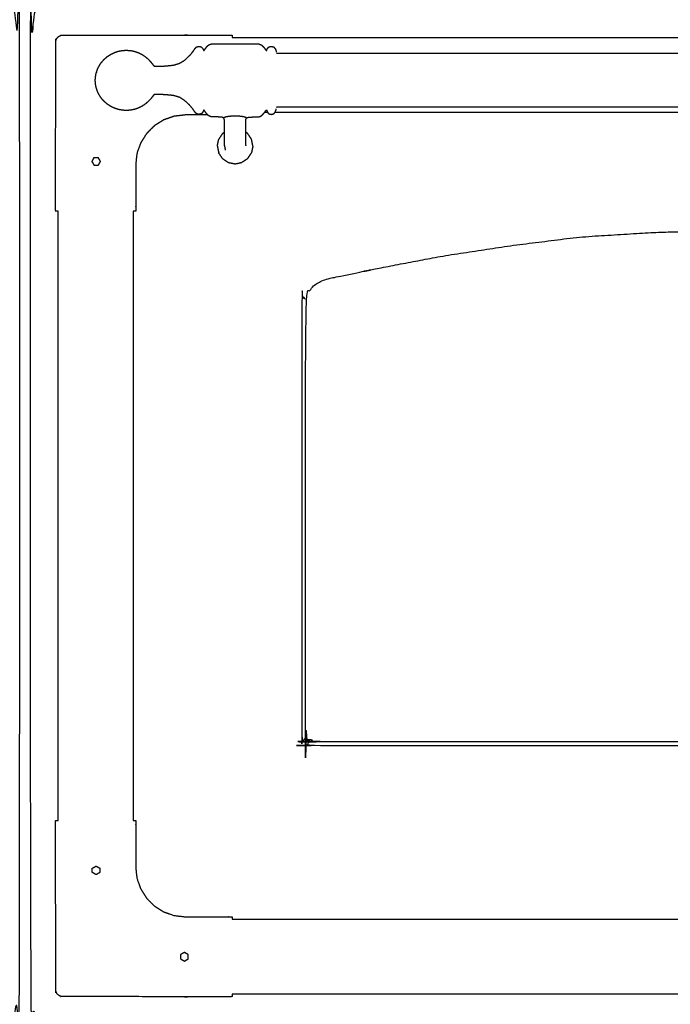
# Model space of a CAD drawing. Units: millimetres. Extents: x -20 to 253, y 0 to 202.
# Drawn here: x 85 to 111, y 32 to 71 of the extents above; entities that cross this region are included whole.
import ezdxf

# ---------------------------------------------------------------- set-up
doc = ezdxf.new("R2010")
doc.units = ezdxf.units.MM
doc.header["$MEASUREMENT"] = 0
doc.layers.add('PROIEZIONI 2D$Visible$Curves', color=7, linetype='Continuous', true_color=0x000000)

msp = doc.modelspace()

# ---------------------------------------------------------------- linework, layer by layer
at = {"layer": 'PROIEZIONI 2D$Visible$Curves', "color": 18, "lineweight": -3, "true_color": 0x000000}
for points, knots in [([(35.012, 71.8), (36.754, 71.8), (38.497, 71.8), (40.239, 71.8), (41.982, 71.8), (43.716, 71.8), (45.449, 71.8), (47.183, 71.8), (48.916, 71.8), (50.659, 71.8), (52.402, 71.8), (54.144, 71.8), (55.887, 71.8), (57.629, 71.8), (59.372, 71.8), (61.115, 71.8), (62.857, 71.8), (64.6, 71.8), (66.342, 71.8), (68.085, 71.8), (69.828, 71.8), (71.57, 71.8), (73.313, 71.8), (75.055, 71.8), (76.798, 71.8), (78.541, 71.8), (80.283, 71.8), (82.026, 71.8), (83.768, 71.8), (83.963, 71.761), (84.157, 71.722), (84.316, 71.614), (84.475, 71.507), (84.582, 71.348), (84.69, 71.189), (84.729, 70.995), (84.768, 70.8), (84.768, 51.329), (84.768, 31.857), (84.729, 31.663), (84.69, 31.468), (84.582, 31.309), (84.475, 31.15), (84.316, 31.043), (84.157, 30.936), (83.963, 30.896), (83.768, 30.857), (46.109, 30.857), (8.45, 30.857)], [-21, -21, -21, -20, -20, -19, -19, -18, -18, -17, -17, -16, -16, -15, -15, -14, -14, -13, -13, -12, -12, -11, -11, -10, -10, -9, -9, -8, -8, -7, -7, -6, -6, -5, -5, -4, -4, -3, -3, -2, -2, -1, -1, 0, 0, 1, 1, 2, 2, 2.982774, 2.982774, 2.982774]), ([(142.6, 30.857), (114.4, 30.857), (86.2, 30.857), (86.005, 30.896), (85.811, 30.936), (85.652, 31.043), (85.493, 31.15), (85.386, 31.309), (85.279, 31.468), (85.239, 31.663), (85.2, 31.857), (85.2, 51.329), (85.2, 70.8), (85.239, 70.995), (85.279, 71.189), (85.386, 71.348), (85.493, 71.507), (85.652, 71.614), (85.811, 71.722), (86.006, 71.761), (86.2, 71.8), (91.403, 71.8), (96.606, 71.8), (97.918, 71.8), (99.229, 71.8), (100.541, 71.8), (101.852, 71.8), (103.164, 71.8), (104.475, 71.8), (105.787, 71.8), (107.099, 71.8), (108.41, 71.8), (109.722, 71.8), (110.817, 71.8), (111.912, 71.8), (112.704, 71.8), (113.497, 71.8), (114.415, 71.8), (115.332, 71.8), (116.25, 71.8), (117.168, 71.8), (117.961, 71.8), (118.753, 71.8), (119.848, 71.8), (120.943, 71.8), (122.255, 71.8), (123.566, 71.8), (124.878, 71.8), (126.189, 71.8), (127.501, 71.8), (128.813, 71.8), (130.124, 71.8), (131.436, 71.8), (132.747, 71.8), (134.059, 71.8), (138.329, 71.8), (142.6, 71.8), (142.794, 71.761), (142.989, 71.722), (143.148, 71.614), (143.307, 71.507), (143.414, 71.348), (143.521, 71.189), (143.561, 70.995), (143.6, 70.8), (143.6, 51.329), (143.6, 31.857), (143.561, 31.663), (143.521, 31.468), (143.414, 31.309), (143.307, 31.15), (143.148, 31.043), (142.989, 30.936), (142.794, 30.896), (142.6, 30.857)], [-19, -19, -19, -18, -18, -17, -17, -16, -16, -15, -15, -14, -14, -13, -13, -12, -12, -11, -11, -10, -10, -9, -9, -8, -8, -7, -7, -6, -6, -5, -5, -4, -4, -3, -3, -2, -2, -1, -1, 0, 0, 1, 1, 2, 2, 3, 3, 4, 4, 5, 5, 6, 6, 7, 7, 8, 8, 9, 9, 10, 10, 11, 11, 12, 12, 13, 13, 14, 14, 15, 15, 16, 16, 17, 17, 18, 18, 18]), ([(86.314, 63.505), (86.264, 63.505), (86.214, 63.505), (86.214, 64.441), (86.214, 65.376), (86.218, 67.849), (86.222, 70.321), (86.233, 70.353), (86.244, 70.384), (86.262, 70.412), (86.28, 70.44), (86.303, 70.463), (86.326, 70.486), (86.354, 70.504), (86.382, 70.522), (86.413, 70.533), (86.445, 70.544), (88.919, 70.548), (91.394, 70.552), (91.394, 70.552), (91.394, 70.552)], [0, 0, 0, 1, 1, 2, 2, 3, 3, 4, 4, 5, 5, 6, 6, 7, 7, 8, 8, 9, 9, 9.000118, 9.000118, 9.000118]), ([(91.394, 70.552), (92.329, 70.552), (93.264, 70.552), (93.264, 70.504), (93.264, 70.456)], [31.000118, 31.000118, 31.000118, 32, 32, 32.962, 32.962, 32.962]), ([(87.846, 69.063), (87.871, 69.133), (87.896, 69.202), (87.932, 69.272), (87.968, 69.342), (88.012, 69.408), (88.057, 69.473), (88.111, 69.532), (88.164, 69.591), (88.225, 69.643), (88.285, 69.695), (88.353, 69.739), (88.42, 69.783), (88.492, 69.818), (88.565, 69.852), (88.641, 69.878), (88.718, 69.903), (88.797, 69.919), (88.876, 69.934), (88.957, 69.939), (89.037, 69.944), (89.118, 69.939), (89.199, 69.934), (89.278, 69.919), (89.357, 69.903), (89.434, 69.878), (89.51, 69.852), (89.583, 69.818), (89.655, 69.783), (89.722, 69.739), (89.789, 69.695), (89.85, 69.643), (89.911, 69.591), (89.963, 69.535), (90.016, 69.478), (90.053, 69.431), (90.091, 69.383), (90.111, 69.357), (90.131, 69.33), (90.141, 69.32), (90.152, 69.309), (90.171, 69.306), (90.191, 69.303), (90.258, 69.304), (90.325, 69.305), (90.465, 69.31), (90.606, 69.315), (90.766, 69.332), (90.926, 69.349), (91.051, 69.386), (91.175, 69.423), (91.273, 69.484), (91.371, 69.545), (91.461, 69.628), (91.551, 69.711), (91.623, 69.795), (91.694, 69.879), (91.736, 69.94), (91.778, 70.002), (91.812, 70.039), (91.845, 70.075), (91.892, 70.087), (91.939, 70.1), (91.985, 70.09), (92.031, 70.08), (92.059, 70.053), (92.087, 70.026), (92.101, 69.997), (92.114, 69.967), (92.121, 69.951), (92.128, 69.934), (92.133, 69.931), (92.138, 69.927), (92.146, 69.935), (92.154, 69.944), (92.172, 69.969), (92.19, 69.994), (92.222, 70.038), (92.255, 70.082), (92.298, 70.122), (92.341, 70.163), (92.391, 70.181), (92.44, 70.199), (92.499, 70.201), (92.558, 70.204), (92.633, 70.204), (92.707, 70.204), (92.802, 70.204), (92.897, 70.204), (93.013, 70.204), (93.13, 70.204), (93.259, 70.204), (93.387, 70.204), (93.516, 70.204), (93.645, 70.204), (93.762, 70.204), (93.878, 70.204), (93.973, 70.204), (94.067, 70.204), (94.142, 70.204), (94.217, 70.204), (94.276, 70.201), (94.335, 70.198), (94.386, 70.178), (94.437, 70.159), (94.483, 70.114), (94.528, 70.069), (94.563, 70.023), (94.597, 69.977), (94.613, 69.954), (94.63, 69.931), (94.635, 69.927), (94.64, 69.923), (94.644, 69.928), (94.648, 69.934), (94.654, 69.951), (94.661, 69.967), (94.674, 69.997), (94.688, 70.026), (94.716, 70.053), (94.744, 70.08), (94.79, 70.09), (94.836, 70.1), (94.883, 70.087), (94.929, 70.075), (94.959, 70.042), (94.989, 70.009), (95.005, 69.97), (95.02, 69.931), (95.027, 69.902), (95.034, 69.873)], [-44, -44, -44, -43, -43, -42, -42, -41, -41, -40, -40, -39, -39, -38, -38, -37, -37, -36, -36, -35, -35, -34, -34, -33, -33, -32, -32, -31, -31, -30, -30, -29, -29, -28, -28, -27, -27, -26, -26, -25, -25, -24, -24, -23, -23, -22, -22, -21, -21, -20, -20, -19, -19, -18, -18, -17, -17, -16, -16, -15, -15, -14, -14, -13, -13, -12, -12, -11, -11, -10, -10, -9, -9, -8, -8, -7, -7, -6, -6, -5, -5, -4, -4, -3, -3, -2, -2, -1, -1, 0, 0, 1, 1, 2, 2, 3, 3, 4, 4, 5, 5, 6, 6, 7, 7, 8, 8, 9, 9, 10, 10, 11, 11, 12, 12, 13, 13, 14, 14, 15, 15, 16, 16, 17, 17, 18, 18, 19, 19, 20, 20, 21, 21, 21]), ([(133.754, 69.82), (133.753, 69.817), (133.752, 69.814), (133.581, 69.813), (133.41, 69.812), (132.229, 69.812), (131.048, 69.812), (117.093, 69.812), (103.138, 69.812), (100.443, 69.812), (97.748, 69.812), (96.568, 69.812), (95.387, 69.812), (95.216, 69.813), (95.045, 69.814), (95.044, 69.817), (95.042, 69.82)], [0, 0, 0, 1, 1, 2, 2, 3, 3, 4, 4, 5, 5, 6, 6, 7, 7, 8, 8, 8]), ([(87.816, 68.549), (87.807, 68.645), (87.797, 68.74), (87.807, 68.836), (87.816, 68.931)], [-1, -1, -1, 0, 0, 1, 1, 1]), ([(87.816, 68.931), (87.818, 68.944), (87.82, 68.956), (87.833, 69.008), (87.846, 69.06), (87.846, 69.062), (87.846, 69.063)], [-2, -2, -2, -1, -1, 0, 0, 1, 1, 1]), ([(87.846, 68.417), (87.846, 68.419), (87.846, 68.42), (87.833, 68.472), (87.82, 68.524), (87.818, 68.536), (87.816, 68.549)], [1, 1, 1, 2, 2, 3, 3, 4, 4, 4]), ([(92.963, 66.136), (92.963, 66.152), (92.963, 66.167), (92.963, 66.192), (92.963, 66.217), (92.963, 66.252), (92.963, 66.287), (92.963, 66.333), (92.963, 66.379), (92.963, 66.435), (92.963, 66.492), (92.963, 66.557), (92.963, 66.622), (92.963, 66.687), (92.963, 66.752), (92.963, 66.808), (92.963, 66.865), (92.963, 66.917), (92.963, 66.969), (92.963, 67.021), (92.963, 67.073), (92.961, 67.116), (92.959, 67.159), (92.953, 67.185), (92.947, 67.21), (92.938, 67.224), (92.928, 67.237), (92.91, 67.247), (92.893, 67.257), (92.857, 67.264), (92.821, 67.27), (92.76, 67.273), (92.698, 67.276), (92.628, 67.276), (92.558, 67.277), (92.499, 67.279), (92.44, 67.282), (92.391, 67.299), (92.341, 67.317), (92.298, 67.358), (92.255, 67.399), (92.222, 67.442), (92.19, 67.486), (92.172, 67.511), (92.154, 67.537), (92.146, 67.545), (92.138, 67.553), (92.133, 67.549), (92.128, 67.546), (92.121, 67.529), (92.114, 67.513), (92.101, 67.484), (92.087, 67.454), (92.059, 67.427), (92.031, 67.4), (91.985, 67.39), (91.939, 67.38), (91.892, 67.393), (91.845, 67.405), (91.812, 67.442), (91.778, 67.478), (91.736, 67.54), (91.694, 67.602), (91.623, 67.685), (91.551, 67.769), (91.461, 67.852), (91.371, 67.936), (91.273, 67.997), (91.175, 68.058), (91.051, 68.095), (90.926, 68.132), (90.766, 68.148), (90.606, 68.165), (90.465, 68.17), (90.325, 68.175), (90.258, 68.176), (90.191, 68.177), (90.171, 68.174), (90.152, 68.171), (90.141, 68.161), (90.131, 68.15), (90.111, 68.124), (90.091, 68.097), (90.053, 68.05), (90.016, 68.002), (89.963, 67.945), (89.911, 67.889), (89.85, 67.837), (89.789, 67.785), (89.722, 67.741), (89.655, 67.697), (89.583, 67.662), (89.51, 67.628), (89.434, 67.602), (89.357, 67.577), (89.278, 67.562), (89.199, 67.546), (89.118, 67.541), (89.037, 67.536), (88.957, 67.541), (88.876, 67.546), (88.797, 67.562), (88.718, 67.577), (88.641, 67.602), (88.565, 67.628), (88.492, 67.662), (88.42, 67.697), (88.353, 67.741), (88.285, 67.785), (88.225, 67.837), (88.164, 67.889), (88.111, 67.948), (88.057, 68.007), (88.012, 68.073), (87.968, 68.138), (87.932, 68.208), (87.896, 68.278), (87.871, 68.347), (87.846, 68.417)], [-9, -9, -9, -8, -8, -7, -7, -6, -6, -5, -5, -4, -4, -3, -3, -2, -2, -1, -1, 0, 0, 1, 1, 2, 2, 3, 3, 4, 4, 5, 5, 6, 6, 7, 7, 8, 8, 9, 9, 10, 10, 11, 11, 12, 12, 13, 13, 14, 14, 15, 15, 16, 16, 17, 17, 18, 18, 19, 19, 20, 20, 21, 21, 22, 22, 23, 23, 24, 24, 25, 25, 26, 26, 27, 27, 28, 28, 29, 29, 30, 30, 31, 31, 32, 32, 33, 33, 34, 34, 35, 35, 36, 36, 37, 37, 38, 38, 39, 39, 40, 40, 41, 41, 42, 42, 43, 43, 44, 44, 45, 45, 46, 46, 47, 47, 48, 48, 49, 49, 50, 50, 50]), ([(92.3, 67.356), (91.847, 67.356), (91.394, 67.356), (91.173, 67.331), (90.953, 67.306), (90.744, 67.233), (90.534, 67.16), (90.347, 67.042), (90.159, 66.924), (90.002, 66.767), (89.846, 66.61), (89.728, 66.422), (89.61, 66.235), (89.536, 66.026), (89.463, 65.816), (89.438, 65.596), (89.414, 65.376), (89.414, 64.441), (89.414, 63.505), (89.364, 63.505), (89.314, 63.505)], [34.515095, 34.515095, 34.515095, 35, 35, 36, 36, 37, 37, 38, 38, 39, 39, 40, 40, 41, 41, 42, 42, 43, 43, 43.032128, 43.032128, 43.032128]), ([(93.847, 67.237), (93.834, 67.245), (93.822, 67.253), (93.779, 67.267), (93.736, 67.282), (93.659, 67.292), (93.581, 67.302), (93.484, 67.305), (93.387, 67.309), (93.291, 67.305), (93.194, 67.302), (93.116, 67.292), (93.039, 67.282), (92.996, 67.267), (92.953, 67.253), (92.94, 67.245), (92.928, 67.237)], [-2, -2, -2, -1, -1, 0, 0, 1, 1, 2, 2, 3, 3, 4, 4, 5, 5, 6, 6, 6]), ([(93.812, 66.136), (93.812, 66.152), (93.812, 66.167), (93.812, 66.192), (93.812, 66.217), (93.812, 66.252), (93.812, 66.287), (93.812, 66.333), (93.812, 66.379), (93.812, 66.435), (93.812, 66.492), (93.812, 66.557), (93.812, 66.622), (93.812, 66.687), (93.812, 66.752), (93.812, 66.808), (93.812, 66.865), (93.812, 66.917), (93.812, 66.969), (93.812, 67.021), (93.812, 67.073), (93.814, 67.116), (93.816, 67.159), (93.822, 67.185), (93.827, 67.21), (93.837, 67.224), (93.847, 67.237), (93.864, 67.247), (93.882, 67.257), (93.918, 67.264), (93.954, 67.27), (94.015, 67.273), (94.077, 67.276), (94.147, 67.276), (94.217, 67.277), (94.276, 67.279), (94.335, 67.282), (94.386, 67.302), (94.437, 67.321), (94.483, 67.366), (94.528, 67.411), (94.563, 67.457), (94.597, 67.503), (94.613, 67.526), (94.63, 67.549), (94.635, 67.553), (94.64, 67.557), (94.644, 67.552), (94.648, 67.546), (94.654, 67.53), (94.661, 67.513), (94.674, 67.484), (94.688, 67.454), (94.716, 67.427), (94.744, 67.4), (94.79, 67.39), (94.836, 67.38), (94.883, 67.393), (94.929, 67.405), (94.959, 67.438), (94.989, 67.471), (95.005, 67.51), (95.02, 67.549), (95.027, 67.578), (95.034, 67.607)], [-9, -9, -9, -8, -8, -7, -7, -6, -6, -5, -5, -4, -4, -3, -3, -2, -2, -1, -1, 0, 0, 1, 1, 2, 2, 3, 3, 4, 4, 5, 5, 6, 6, 7, 7, 8, 8, 9, 9, 10, 10, 11, 11, 12, 12, 13, 13, 14, 14, 15, 15, 16, 16, 17, 17, 18, 18, 19, 19, 20, 20, 21, 21, 22, 22, 23, 23, 23]), ([(133.754, 67.66), (133.753, 67.663), (133.752, 67.666), (133.581, 67.667), (133.41, 67.668), (132.229, 67.668), (131.048, 67.668), (117.093, 67.668), (103.138, 67.668), (100.443, 67.668), (97.748, 67.668), (96.568, 67.668), (95.387, 67.668), (95.216, 67.667), (95.045, 67.666), (95.044, 67.663), (95.042, 67.66)], [0, 0, 0, 1, 1, 2, 2, 3, 3, 4, 4, 5, 5, 6, 6, 7, 7, 8, 8, 8]), ([(92.965, 66.127), (92.964, 66.121), (92.963, 66.114), (92.979, 66.033), (92.995, 65.952)], [28.922045, 28.922045, 28.922045, 29, 29, 30, 30, 30]), ([(87.682, 65.535), (87.672, 65.517), (87.663, 65.498), (87.674, 65.479), (87.684, 65.46), (87.695, 65.442), (87.706, 65.423)], [13, 13, 13, 14, 14, 15, 15, 15.990207, 15.990207, 15.990207]), ([(87.706, 65.423), (87.717, 65.404), (87.728, 65.385), (87.738, 65.367), (87.749, 65.348), (87.771, 65.348), (87.793, 65.348), (87.814, 65.348), (87.836, 65.348), (87.858, 65.348), (87.879, 65.348), (87.901, 65.348), (87.922, 65.348), (87.933, 65.367), (87.944, 65.385), (87.955, 65.404), (87.966, 65.423), (87.977, 65.441), (87.987, 65.46), (87.998, 65.479), (88.009, 65.498), (87.998, 65.517), (87.987, 65.535), (87.977, 65.554), (87.966, 65.573), (87.955, 65.591), (87.944, 65.61), (87.933, 65.629), (87.922, 65.648), (87.9, 65.648), (87.877, 65.648), (87.854, 65.648), (87.831, 65.648), (87.808, 65.648), (87.785, 65.648), (87.762, 65.648), (87.739, 65.649), (87.73, 65.63), (87.72, 65.611), (87.71, 65.592), (87.701, 65.573), (87.691, 65.554), (87.682, 65.535)], [16.002124, 16.002124, 16.002124, 17, 17, 18, 18, 19, 19, 20, 20, 21, 21, 22, 22, 23, 23, 24, 24, 25, 25, 26, 26, 27, 27, 28, 28, 29, 29, 30, 30, 31, 31, 32, 32, 33, 33, 34, 34, 35, 35, 36, 36, 37, 37, 37]), ([(87.7, 65.573), (87.7, 65.573), (87.7, 65.573), (87.701, 65.574), (87.701, 65.574)], [39.99996307, 39.99996307, 39.99996307, 40, 40, 40.01620145, 40.01620145, 40.01620145]), ([(132.3, 42.295), (132.359, 42.307), (132.417, 42.318), (132.465, 42.351), (132.512, 42.383), (132.545, 42.43), (132.577, 42.478), (132.589, 42.536), (132.601, 42.595), (132.601, 51.292), (132.601, 59.99), (132.542, 60.136), (132.484, 60.283), (132.394, 60.391), (132.305, 60.499), (132.177, 60.593), (132.049, 60.686), (131.892, 60.745), (131.735, 60.804), (131.457, 60.878), (131.18, 60.952), (130.405, 61.111), (129.63, 61.27), (128.501, 61.485), (127.373, 61.7), (126.035, 61.907), (124.697, 62.113), (123.261, 62.295), (121.825, 62.477), (120.379, 62.568), (118.933, 62.659), (117.901, 62.688), (116.869, 62.717), (115.673, 62.731), (114.478, 62.744), (113.282, 62.731), (112.087, 62.717), (111.055, 62.688), (110.023, 62.659), (108.577, 62.568), (107.13, 62.477), (105.694, 62.295), (104.259, 62.113), (102.921, 61.907), (101.582, 61.7), (100.454, 61.485), (99.326, 61.27), (98.551, 61.111), (97.776, 60.952), (97.421, 60.878), (97.066, 60.804), (96.909, 60.745), (96.751, 60.686), (96.624, 60.593), (96.496, 60.499), (96.406, 60.391), (96.317, 60.283), (96.259, 60.136), (96.2, 59.99), (96.2, 51.292), (96.2, 42.595), (96.212, 42.536), (96.224, 42.478), (96.256, 42.43), (96.288, 42.383), (96.336, 42.351), (96.383, 42.318), (96.442, 42.307), (96.5, 42.295), (114.4, 42.295), (132.3, 42.295)], [18, 18, 18, 19, 19, 20, 20, 21, 21, 22, 22, 23, 23, 24, 24, 25, 25, 26, 26, 27, 27, 28, 28, 29, 29, 30, 30, 31, 31, 32, 32, 33, 33, 34, 34, 35, 35, 36, 36, 37, 37, 38, 38, 39, 39, 40, 40, 41, 41, 42, 42, 43, 43, 44, 44, 45, 45, 46, 46, 47, 47, 48, 48, 49, 49, 50, 50, 51, 51, 52, 52, 53, 53, 53]), ([(96.2, 59.99), (96.129, 60.061), (96.058, 60.133), (96.057, 51.292), (96.057, 42.452), (96.069, 42.392), (96.082, 42.332), (96.153, 42.405), (96.224, 42.478)], [0, 0, 0, 1, 1, 2, 2, 3, 3, 4, 4, 4]), ([(132.3, 42.295), (114.4, 42.295), (96.5, 42.295), (96.442, 42.307), (96.383, 42.318), (96.336, 42.351), (96.288, 42.383), (96.256, 42.43), (96.224, 42.478)], [54, 54, 54, 55, 55, 56, 56, 57, 57, 58, 58, 58]), ([(132.417, 42.318), (132.486, 42.243), (132.554, 42.167), (132.495, 42.155), (132.435, 42.142), (114.4, 42.142), (96.366, 42.142), (96.306, 42.155), (96.246, 42.167), (96.315, 42.243), (96.383, 42.318)], [0, 0, 0, 1, 1, 2, 2, 3, 3, 4, 4, 5, 5, 5]), ([(91.394, 32.108), (91.394, 32.108), (91.394, 32.108), (88.919, 32.112), (86.445, 32.116), (86.413, 32.127), (86.382, 32.138), (86.354, 32.156), (86.326, 32.174), (86.303, 32.197), (86.28, 32.22), (86.262, 32.248), (86.244, 32.276), (86.233, 32.307), (86.222, 32.339), (86.218, 34.812), (86.214, 37.284), (86.214, 38.219), (86.214, 39.155), (86.263, 39.155), (86.313, 39.155)], [11.999755, 11.999755, 11.999755, 12, 12, 13, 13, 14, 14, 15, 15, 16, 16, 17, 17, 18, 18, 19, 19, 20, 20, 20.994883, 20.994883, 20.994883]), ([(89.314, 39.155), (89.364, 39.155), (89.414, 39.155), (89.414, 38.219), (89.414, 37.284), (89.438, 37.064), (89.463, 36.844), (89.536, 36.635), (89.61, 36.425), (89.728, 36.238), (89.846, 36.05), (90.002, 35.893), (90.159, 35.736), (90.347, 35.618), (90.534, 35.501), (90.744, 35.427), (90.953, 35.354), (91.173, 35.329), (91.394, 35.304), (92.329, 35.304), (93.264, 35.304), (93.264, 35.256), (93.264, 35.208)], [21.967984, 21.967984, 21.967984, 22, 22, 23, 23, 24, 24, 25, 25, 26, 26, 27, 27, 28, 28, 29, 29, 30, 30, 31, 31, 31.031065, 31.031065, 31.031065]), ([(87.68, 37.115), (87.681, 37.094), (87.683, 37.073), (87.701, 37.062), (87.72, 37.051), (87.739, 37.04), (87.758, 37.03), (87.776, 37.019), (87.795, 37.008), (87.814, 36.997), (87.833, 36.986), (87.851, 36.997), (87.87, 37.008), (87.889, 37.019), (87.908, 37.03), (87.926, 37.04), (87.945, 37.051), (87.964, 37.062), (87.983, 37.073), (87.983, 37.095), (87.983, 37.116), (87.983, 37.138), (87.983, 37.16), (87.983, 37.181), (87.983, 37.203), (87.983, 37.225), (87.983, 37.246), (87.964, 37.257), (87.945, 37.268), (87.926, 37.279), (87.908, 37.289), (87.889, 37.3), (87.87, 37.311), (87.851, 37.322), (87.833, 37.333), (87.813, 37.321), (87.793, 37.31), (87.773, 37.299), (87.753, 37.287), (87.733, 37.276), (87.713, 37.265), (87.693, 37.253), (87.673, 37.242), (87.675, 37.221), (87.676, 37.2), (87.677, 37.178), (87.678, 37.157), (87.679, 37.136), (87.68, 37.115)], [13, 13, 13, 14, 14, 15, 15, 16, 16, 17, 17, 18, 18, 19, 19, 20, 20, 21, 21, 22, 22, 23, 23, 24, 24, 25, 25, 26, 26, 27, 27, 28, 28, 29, 29, 30, 30, 31, 31, 32, 32, 33, 33, 34, 34, 35, 35, 36, 36, 37, 37, 37]), ([(87.68, 37.115), (87.68, 37.115), (87.68, 37.115), (87.68, 37.115), (87.68, 37.116)], [38.99922738, 38.99922738, 38.99922738, 39, 39, 39.00898263, 39.00898263, 39.00898263]), ([(91.361, 33.533), (91.361, 33.533), (91.361, 33.533), (91.38, 33.543), (91.399, 33.554), (91.418, 33.565), (91.436, 33.576), (91.455, 33.587), (91.474, 33.598), (91.492, 33.608), (91.511, 33.619), (91.511, 33.641), (91.511, 33.663), (91.511, 33.684), (91.511, 33.706), (91.511, 33.727), (91.511, 33.749), (91.511, 33.771), (91.511, 33.792), (91.492, 33.803), (91.474, 33.814), (91.455, 33.825), (91.436, 33.836), (91.417, 33.847), (91.399, 33.857), (91.38, 33.868), (91.361, 33.879), (91.341, 33.868), (91.321, 33.856), (91.302, 33.845), (91.282, 33.834), (91.262, 33.822), (91.242, 33.811), (91.222, 33.799), (91.202, 33.788), (91.203, 33.767), (91.204, 33.746), (91.206, 33.725), (91.207, 33.704), (91.208, 33.683), (91.209, 33.661)], [17.99565, 17.99565, 17.99565, 18, 18, 19, 19, 20, 20, 21, 21, 22, 22, 23, 23, 24, 24, 25, 25, 26, 26, 27, 27, 28, 28, 29, 29, 30, 30, 31, 31, 32, 32, 33, 33, 34, 34, 35, 35, 36, 36, 37, 37, 37]), ([(91.209, 33.661), (91.21, 33.64), (91.211, 33.619), (91.23, 33.608), (91.249, 33.598), (91.267, 33.587), (91.286, 33.576), (91.305, 33.565), (91.324, 33.554), (91.342, 33.544), (91.361, 33.533)], [13, 13, 13, 14, 14, 15, 15, 16, 16, 17, 17, 17.990011, 17.990011, 17.990011]), ([(93.264, 32.207), (93.264, 32.158), (93.264, 32.108), (92.329, 32.108), (91.394, 32.108)], [32.002773, 32.002773, 32.002773, 33, 33, 34, 34, 34])]:
    msp.add_open_spline(points, degree=2, knots=knots, dxfattribs=at)
for points in [[(93.264, 70.456), (114.328, 70.456), (135.393, 70.456)], [(94.687, 67.456), (94.625, 67.456), (94.562, 67.456)], [(133.822, 67.456), (114.399, 67.456), (94.976, 67.456)], [(92.885, 66.617), (92.808, 66.501), (92.732, 66.386)], [(92.885, 66.617), (92.924, 66.643), (92.963, 66.669)], [(93.89, 66.617), (93.851, 66.643), (93.812, 66.668)], [(94.043, 66.386), (93.966, 66.501), (93.89, 66.617)], [(92.677, 66.114), (92.704, 66.25), (92.732, 66.386)], [(92.965, 66.127), (92.964, 66.131), (92.963, 66.136)], [(93.812, 66.136), (93.811, 66.132), (93.81, 66.127)], [(94.098, 66.114), (94.07, 66.25), (94.043, 66.386)], [(92.677, 66.114), (92.704, 65.978), (92.732, 65.843)], [(92.885, 65.612), (92.808, 65.727), (92.732, 65.843)], [(93.89, 65.612), (93.966, 65.727), (94.043, 65.843)], [(94.098, 66.114), (94.07, 65.978), (94.043, 65.843)], [(87.739, 65.649), (87.739, 65.649), (87.739, 65.649)], [(92.885, 65.612), (93, 65.535), (93.116, 65.459)], [(93.116, 65.459), (93.252, 65.431), (93.387, 65.404)], [(93.387, 65.404), (93.523, 65.431), (93.659, 65.459)], [(93.89, 65.612), (93.774, 65.535), (93.659, 65.459)], [(86.314, 39.155), (86.314, 51.33), (86.314, 63.505)], [(89.314, 63.505), (89.314, 51.33), (89.314, 39.155)], [(87.832, 37.333), (87.832, 37.333), (87.833, 37.332)], [(87.833, 36.987), (87.832, 36.987), (87.832, 36.986)], [(93.264, 35.208), (114.328, 35.208), (135.393, 35.208)], [(91.361, 33.879), (91.361, 33.879), (91.361, 33.879)], [(135.393, 32.208), (114.328, 32.208), (93.264, 32.208)]]:
    msp.add_open_spline(points, degree=2, dxfattribs=at)

doc.saveas('drawing.dxf')
